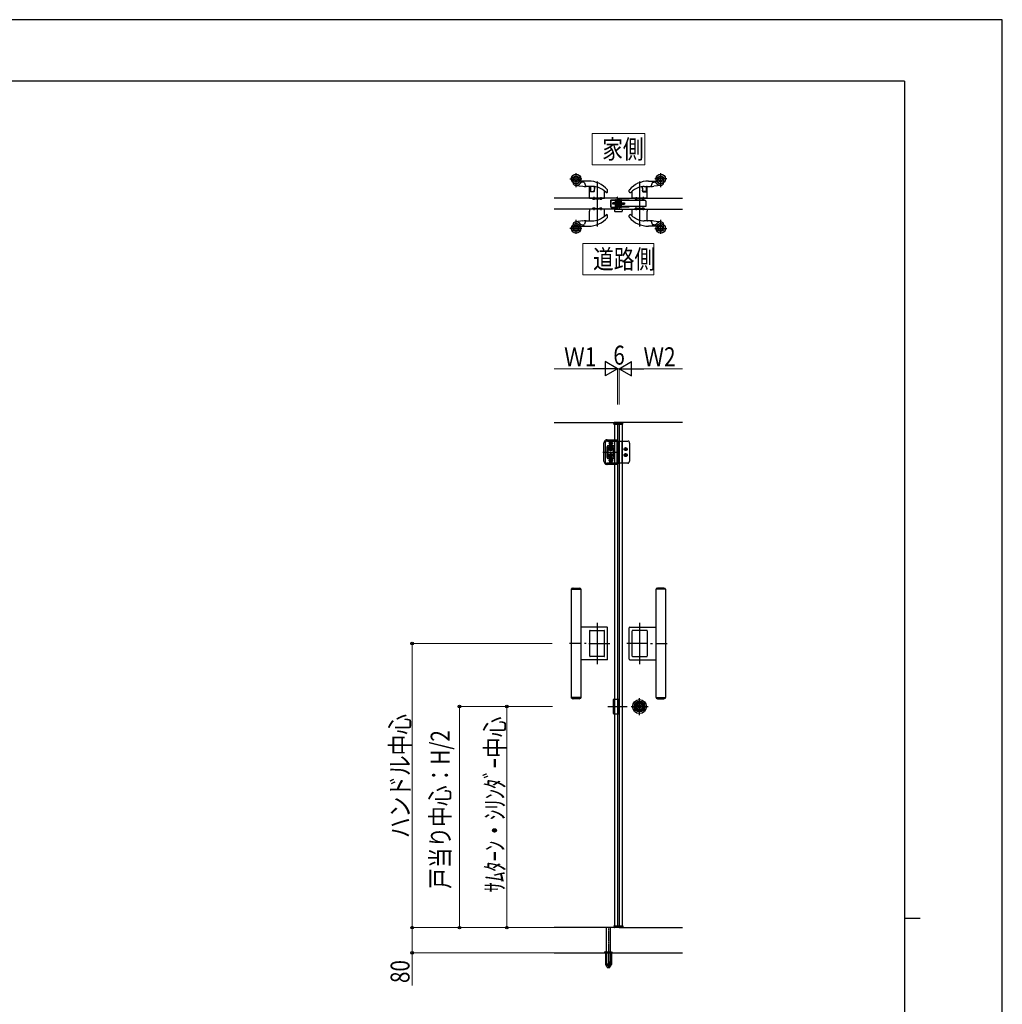
# Model space of a CAD drawing. Units: millimetres. Extents: x 0 to 8410, y 0 to 5940.
# Drawn here: x 5300 to 8410, y 2822 to 5940 of the extents above; entities that cross this region are included whole.
import ezdxf

# ---------------------------------------------------------------- set-up
doc = ezdxf.new("R2010")
doc.units = ezdxf.units.MM
doc.linetypes.add('YCENTER_1', pattern=[13, 10, -1, 1, -1])
doc.linetypes.add('YHIDDEN_1', pattern=[4, 3, -1])
for name, color, linetype, lineweight in [('USER1', 3, 'Continuous', 13), ('YKK_12', 2, 'Continuous', 13), ('YKK_A1', 4, 'Continuous', 30), ('YKK_D', 6, 'Continuous', 13), ('YKK_ZWAK', 7, 'Continuous', 30)]:
    doc.layers.add(name, color=color, linetype=linetype, lineweight=lineweight)
doc.styles.add('text-b', font='extslim2.shx', dxfattribs={"width": 0.8, "bigfont": 'extfont2.shx'})

msp = doc.modelspace()

# ---------------------------------------------------------------- linework, layer by layer
at = {"layer": 'USER1'}
for p, q in [((7111.8, 5480.1), (7111.8, 5580.1)), ((7111.8, 5580.1), (7278.2, 5580.1)), ((7278.2, 5580.1), (7278.2, 5480.1)), ((7278.2, 5480.1), (7111.8, 5480.1)), ((7111.8, 5480.1), (7111.8, 5480.1)), ((7083, 5131.6), (7083, 5231.6)), ((7083, 5231.6), (7307, 5231.6)), ((7307, 5231.6), (7307, 5131.6)), ((7307, 5131.6), (7083, 5131.6)), ((7083, 5131.6), (7083, 5131.6))]:
    msp.add_line(p, q, dxfattribs=at)
at = {"layer": 'YKK_12', "linetype": 'YCENTER_1'}
for p, q in [((7195, 5358), (7195, 5375)), ((7194.8, 5357.5), (7175.3, 5357.5))]:
    msp.add_line(p, q, dxfattribs=at)
at = {"layer": 'YKK_A1', "ltscale": 0.5}
for p, q in [((7041.7, 5436), (7079.3, 5436)), ((7061, 5409.1), (7061, 5453.6)), ((7100, 5429), (7075.2, 5429)), ((7128, 5427.4), (7128, 5285.5)), ((7262, 5427.4), (7262, 5285.5)), ((7290, 5429), (7314.9, 5429)), ((7348.3, 5436), (7310.7, 5436)), ((7329, 5409.1), (7329, 5453.6)), ((7059.8, 5415.3), (7082.6, 5412.5)), ((7085.3, 5425), (7081.9, 5425)), ((7088.2, 5422.9), (7091.1, 5413.4)), ((7091.5, 5412), (7093, 5412)), ((7113, 5412), (7093, 5412)), ((7104, 5398), (7104, 5411)), ((7104, 5375), (7104, 5398)), ((7104, 5398), (7106.5, 5398)), ((7106.5, 5410.5), (7106.5, 5398)), ((7106.5, 5398), (7106.5, 5395.3)), ((7118, 5395.3), (7106.5, 5395.3)), ((7107, 5410), (7107, 5408.2)), ((7107, 5408.2), (7107, 5398.8)), ((7107, 5398.8), (7107, 5396)), ((7107.5, 5395.5), (7117.6, 5395.5)), ((7118, 5395.3), (7118.4, 5400)), ((7118.4, 5399.9), (7118.1, 5396)), ((7118.9, 5405.1), (7118.4, 5399.9)), ((7119.4, 5411.2), (7118.9, 5405.1)), ((7118.9, 5405), (7119.4, 5411.1)), ((7119.4, 5411.3), (7119.4, 5411.3)), ((7151, 5375), (7151, 5396.8)), ((7161, 5395.3), (7161, 5399.6)), ((7229, 5395.3), (7229, 5399.6)), ((7239, 5375), (7239, 5396.8)), ((7270.6, 5411.3), (7270.6, 5411.3)), ((7270.6, 5411.2), (7271.2, 5405.1)), ((7271.2, 5405), (7270.6, 5411.1)), ((7271.2, 5405.1), (7271.6, 5399.9)), ((7272, 5395.3), (7271.6, 5400)), ((7271.6, 5399.9), (7272, 5396)), ((7272, 5395.3), (7283.5, 5395.3)), ((7282.5, 5395.5), (7272.5, 5395.5)), ((7277, 5412), (7297.1, 5412)), ((7283, 5410), (7283, 5408.2)), ((7283, 5408.2), (7283, 5398.8)), ((7283, 5398.8), (7283, 5396)), ((7283.5, 5410.5), (7283.5, 5398)), ((7283.5, 5398), (7283.5, 5395.3)), ((7286, 5398), (7283.5, 5398)), ((7286, 5398), (7286, 5411)), ((7286, 5375), (7286, 5398)), ((7298.5, 5412), (7297.1, 5412)), ((7301.9, 5422.9), (7299, 5413.4)), ((7304.7, 5425), (7308.1, 5425)), ((7330.2, 5415.3), (7307.5, 5412.5)), ((7104, 5375), (7151, 5375)), ((7113.2, 5374), (7113.2, 5375)), ((7120.8, 5374), (7113.2, 5374)), ((7113.5, 5374), (7113.6, 5372.9)), ((7117, 5378.5), (7117, 5370.4)), ((7120.4, 5372.9), (7120.5, 5374)), ((7120.8, 5375), (7120.8, 5374)), ((7123, 5375), (7123, 5373.3)), ((7123.3, 5373), (7132.7, 5373)), ((7133, 5373.3), (7133, 5375)), ((7135.2, 5374), (7135.2, 5375)), ((7142.8, 5374), (7135.2, 5374)), ((7135.5, 5374), (7135.6, 5372.9)), ((7139, 5378), (7139, 5370.4)), ((7142.4, 5372.9), (7142.5, 5374)), ((7142.8, 5375), (7142.8, 5374)), ((7171.5, 5346.5), (7171.5, 5368.5)), ((7171.5, 5368.5), (7192, 5368.5)), ((7172.5, 5369.5), (7191, 5369.5)), ((7172.5, 5346.5), (7172.5, 5368.5)), ((7185, 5369), (7185, 5346)), ((7185.5, 5369.5), (7189.5, 5369.5)), ((7192, 5368), (7185.5, 5368)), ((7185.5, 5368), (7185.5, 5366.5)), ((7185.5, 5366.5), (7192, 5366.5)), ((7186, 5364.5), (7186, 5363.3)), ((7198, 5365), (7186.5, 5365)), ((7191, 5369.5), (7189.5, 5369.5)), ((7189.5, 5369.5), (7191, 5369.5)), ((7189.5, 5369.5), (7189.5, 5345.5)), ((7191, 5376), (7191, 5377.5)), ((7191, 5345.5), (7191, 5369.5)), ((7191, 5367.9), (7191, 5369.5)), ((7191, 5366.9), (7191, 5367.9)), ((7191, 5367.1), (7191, 5345.5)), ((7192, 5368), (7192, 5375)), ((7192, 5346.5), (7192, 5368.5)), ((7192, 5366.5), (7192, 5368)), ((7192, 5345), (7192, 5366.5)), ((7193.5, 5375), (7193.5, 5345)), ((7198, 5370), (7199.5, 5370)), ((7198, 5345), (7198, 5370)), ((7199.5, 5345), (7199.5, 5370)), ((7202, 5368), (7199.5, 5368)), ((7202, 5367), (7199.5, 5367)), ((7202, 5369.9), (7202, 5345.1)), ((7203, 5369.9), (7202, 5369.9)), ((7202, 5362.5), (7202, 5367)), ((7204, 5369.9), (7203, 5369.9)), ((7203, 5345.1), (7203, 5369.9)), ((7205, 5369.9), (7204, 5369.9)), ((7204, 5345.1), (7204, 5369.9)), ((7205, 5345.1), (7205, 5369.9)), ((7229.5, 5368), (7205, 5368)), ((7280.4, 5367), (7205, 5367)), ((7229.5, 5367), (7229.5, 5368)), ((7286, 5375), (7239, 5375)), ((7247.2, 5375), (7247.2, 5374)), ((7247.2, 5374), (7254.8, 5374)), ((7247.6, 5372.9), (7247.5, 5374)), ((7251, 5378), (7251, 5370.4)), ((7254.5, 5374), (7254.4, 5372.9)), ((7254.8, 5374), (7254.8, 5375)), ((7257, 5373.3), (7257, 5375)), ((7266.7, 5373), (7257.3, 5373)), ((7267, 5375), (7267, 5373.3)), ((7269.2, 5375), (7269.2, 5374)), ((7269.2, 5374), (7276.8, 5374)), ((7269.6, 5372.9), (7269.5, 5374)), ((7273, 5378.5), (7273, 5370.4)), ((7276.5, 5374), (7276.4, 5372.9)), ((7276.8, 5374), (7276.8, 5375)), ((7282, 5365.4), (7282, 5349.6)), ((7104, 5340), (7104, 5337)), ((7151, 5340), (7104, 5340)), ((7104, 5337), (7104, 5333.5)), ((7104, 5303.5), (7104, 5333.5)), ((7113.2, 5340), (7113.2, 5341)), ((7113.2, 5341), (7120.8, 5341)), ((7113.6, 5342.1), (7113.5, 5341)), ((7117, 5344.6), (7117, 5336.5)), ((7120.5, 5341), (7120.4, 5342.1)), ((7120.8, 5341), (7120.8, 5340)), ((7123, 5340), (7123, 5341.7)), ((7123.3, 5342), (7132.7, 5342)), ((7133, 5340), (7133, 5341.7)), ((7135.2, 5340), (7135.2, 5341)), ((7135.2, 5341), (7142.8, 5341)), ((7135.6, 5342.1), (7135.5, 5341)), ((7139, 5344.6), (7139, 5337)), ((7142.5, 5341), (7142.4, 5342.1)), ((7142.8, 5341), (7142.8, 5340)), ((7151, 5318.2), (7151, 5340)), ((7171.5, 5346.5), (7192, 5346.5)), ((7172.5, 5345.5), (7191, 5345.5)), ((7177.5, 5355.5), (7177.5, 5359.5)), ((7192, 5359.5), (7177.5, 5359.5)), ((7192, 5359.1), (7177.5, 5359.1)), ((7192, 5355.9), (7177.5, 5355.9)), ((7192, 5355.5), (7177.5, 5355.5)), ((7189.5, 5345.5), (7185.5, 5345.5)), ((7186, 5363.3), (7188.5, 5360.4)), ((7188.5, 5360.4), (7193, 5355.1)), ((7189.5, 5345.5), (7191, 5345.5)), ((7189.5, 5345.5), (7191, 5345.5)), ((7191, 5361), (7192, 5361)), ((7192, 5354), (7191, 5354)), ((7193.2, 5361.5), (7192, 5360.3)), ((7192, 5354.7), (7192, 5360.3)), ((7193.2, 5353.5), (7192, 5354.7)), ((7193.5, 5345), (7192, 5345)), ((7193, 5355.1), (7196.4, 5351.2)), ((7193.2, 5361.5), (7193.2, 5353.5)), ((7193.5, 5361.5), (7193.2, 5361.5)), ((7193.5, 5353.5), (7193.2, 5353.5)), ((7193.5, 5361.5), (7193.5, 5353.5)), ((7193.5, 5353.5), (7193.5, 5361.5)), ((7198.3, 5361.5), (7198, 5361.5)), ((7198.3, 5353.5), (7198, 5353.5)), ((7199.5, 5345), (7198, 5345)), ((7198.3, 5361.5), (7198.3, 5353.5)), ((7200.3, 5359.5), (7198.3, 5361.5)), ((7200.3, 5355.5), (7198.3, 5353.5)), ((7200.8, 5345.3), (7199.5, 5345.3)), ((7205, 5359.5), (7200.3, 5359.5)), ((7200.3, 5359.5), (7200.3, 5355.5)), ((7200.3, 5359.1), (7205, 5359.1)), ((7200.3, 5355.9), (7205, 5355.9)), ((7205, 5355.5), (7200.3, 5355.5)), ((7202, 5345.3), (7200.8, 5345.3)), ((7202, 5362.5), (7201.1, 5362.5)), ((7201.1, 5352.5), (7201.1, 5362.5)), ((7201.1, 5352.5), (7202, 5352.5)), ((7202, 5345.3), (7202, 5352.5)), ((7202, 5345.1), (7203, 5345.1)), ((7203, 5345.1), (7204, 5345.1)), ((7204, 5345.1), (7205, 5345.1)), ((7205, 5359.5), (7214, 5359.5)), ((7205, 5359.1), (7214, 5359.1)), ((7205, 5355.9), (7214, 5355.9)), ((7205, 5355.5), (7214, 5355.5)), ((7282, 5348), (7205, 5348)), ((7205, 5347), (7229.5, 5347)), ((7214, 5359.5), (7214, 5355.5)), ((7229.5, 5348), (7229.5, 5347)), ((7239, 5340), (7286, 5340)), ((7239, 5318.2), (7239, 5340)), ((7254.8, 5341), (7247.2, 5341)), ((7247.2, 5341), (7247.2, 5340)), ((7247.5, 5341), (7247.6, 5342.1)), ((7251, 5344.6), (7251, 5337)), ((7254.4, 5342.1), (7254.5, 5341)), ((7254.8, 5340), (7254.8, 5341)), ((7257, 5340), (7257, 5341.7)), ((7266.7, 5342), (7257.3, 5342)), ((7267, 5340), (7267, 5341.7)), ((7269.2, 5341), (7269.2, 5340)), ((7276.8, 5341), (7269.2, 5341)), ((7269.5, 5341), (7269.6, 5342.1)), ((7273, 5344.6), (7273, 5336.5)), ((7276.4, 5342.1), (7276.5, 5341)), ((7276.8, 5340), (7276.8, 5341)), ((7282, 5349.6), (7282, 5348)), ((7286, 5340), (7286, 5337)), ((7286, 5337), (7286, 5333.5)), ((7286, 5303.5), (7286, 5333.5)), ((7082.6, 5302.5), (7059.8, 5299.7)), ((7061, 5261.4), (7061, 5305.9)), ((7091.1, 5301.6), (7088.2, 5292.1)), ((7093, 5303), (7091.5, 5303)), ((7093, 5303), (7113, 5303)), ((7161, 5315.4), (7161, 5319.7)), ((7229, 5315.4), (7229, 5319.7)), ((7297.1, 5303), (7277, 5303)), ((7297.1, 5303), (7298.5, 5303)), ((7299, 5301.6), (7301.9, 5292.1)), ((7307.5, 5302.5), (7330.2, 5299.7)), ((7329, 5261.4), (7329, 5305.9)), ((7079.3, 5279), (7041.7, 5279)), ((7075.2, 5286), (7100, 5286)), ((7081.9, 5290), (7085.3, 5290)), ((7314.9, 5286), (7290, 5286)), ((7308.1, 5290), (7304.7, 5290)), ((7310.7, 5279), (7348.3, 5279)), ((7150.5, 2984.6), (7176.5, 2984.6)), ((7150.8, 2986.1), (7176.2, 2986.1)), ((7154.5, 2987.6), (7151.2, 2986.4)), ((7154.5, 2987.6), (7172.5, 2987.6))]:
    msp.add_line(p, q, dxfattribs=at)
at = {"layer": 'YKK_A1'}
for p, q in [((7192, 5375), (6992, 5375)), ((7192, 5375), (7192, 5340)), ((7198, 5375), (7398, 5375)), ((7198, 5375), (7198, 5340)), ((7192, 5340), (6992, 5340)), ((7183, 5340), (7183, 5333.5)), ((7183, 5340), (7207, 5340)), ((7184, 5332.5), (7206, 5332.5)), ((7198, 5340), (7398, 5340)), ((7207, 5340), (7207, 5333.5)), ((6992, 4664.6), (7192, 4664.6)), ((7181.1, 4659.1), (7181.3, 4663.2)), ((7181.1, 4659.1), (7208.9, 4659.1)), ((7207.7, 4664.1), (7182.3, 4664.1)), ((7183, 4659.1), (7183, 3070.1)), ((7398, 4664.6), (7198, 4664.6)), ((7207, 4659.1), (7207, 3070.1)), ((7208.9, 4659.1), (7208.7, 4663.2)), ((7046, 4136.1), (7046, 3793.1)), ((7046, 4136.1), (7048, 4136.1)), ((7046.3, 4136.1), (7046.3, 4137.5)), ((7074.7, 4137.9), (7047.3, 4137.9)), ((7048, 4136.1), (7076, 4136.1)), ((7051.3, 4139.6), (7070.8, 4139.6)), ((7075.7, 4137.5), (7075.7, 4136.1)), ((7076, 4136.1), (7076, 3793.1)), ((7314, 4136.1), (7314, 3793.1)), ((7342, 4136.1), (7314, 4136.1)), ((7314.3, 4137.5), (7314.3, 4136.1)), ((7315.3, 4137.9), (7342.7, 4137.9)), ((7338.8, 4139.6), (7319.3, 4139.6)), ((7344, 4136.1), (7342, 4136.1)), ((7343.7, 4136.1), (7343.7, 4137.5)), ((7344, 4136.1), (7344, 3793.1)), ((7128, 4030.1), (7128, 3899.3)), ((7262, 4030.1), (7262, 3899.3)), ((7159, 4016.1), (7076, 4016.1)), ((7161, 3915.1), (7161, 4014.1)), ((7229, 3915.1), (7229, 4014.1)), ((7231, 4016.1), (7314, 4016.1)), ((7077.5, 3964.6), (7040.5, 3964.6)), ((7093, 3964.6), (7087.3, 3964.6)), ((7101.3, 3964.6), (7168.1, 3964.6)), ((7288.7, 3964.6), (7221.9, 3964.6)), ((7297.1, 3964.6), (7302.8, 3964.6)), ((7312.6, 3964.6), (7349.5, 3964.6)), ((7159, 3913.1), (7076, 3913.1)), ((7231, 3913.1), (7314, 3913.1)), ((7076, 3793.1), (7046, 3793.1)), ((7046.3, 3791.7), (7046.3, 3793.1)), ((7047.3, 3791.3), (7074.7, 3791.3)), ((7070.8, 3789.6), (7051.3, 3789.6)), ((7075.7, 3793.1), (7075.7, 3791.7)), ((7262, 3737.6), (7262, 3791.6)), ((7314, 3793.1), (7344, 3793.1)), ((7314.3, 3793.1), (7314.3, 3791.7)), ((7342.7, 3791.3), (7315.3, 3791.3)), ((7319.3, 3789.6), (7338.8, 3789.6)), ((7343.7, 3791.7), (7343.7, 3793.1)), ((7235, 3764.6), (7289, 3764.6)), ((7255.3, 3763), (7255.3, 3766.3)), ((7257.8, 3766.3), (7255.3, 3766.3)), ((7257.8, 3763), (7255.3, 3763)), ((7257.9, 3763.7), (7257.9, 3765.5)), ((7258.2, 3765.8), (7258.8, 3765.8)), ((7258.2, 3763.4), (7258.8, 3763.4)), ((7258.9, 3765.9), (7259.1, 3766)), ((7258.9, 3763.3), (7259.1, 3763.2)), ((7259.1, 3766), (7260.2, 3766)), ((7259.1, 3763.2), (7260.2, 3763.2)), ((7260.2, 3766), (7260.3, 3765.6)), ((7260.2, 3763.2), (7260.3, 3763.8)), ((7260.4, 3765.6), (7260.3, 3765.6)), ((7260.5, 3763.9), (7260.7, 3763.9)), ((7261, 3764.7), (7260.7, 3765.4)), ((7261, 3763.6), (7260.9, 3763.8)), ((7261, 3763.6), (7262.1, 3763.6)), ((7261.1, 3764.6), (7261.4, 3764.6)), ((7261.5, 3764.8), (7261.6, 3765.4)), ((7263.1, 3765.6), (7261.9, 3765.6)), ((7262.5, 3764.4), (7262.4, 3763.8)), ((7262.9, 3764.6), (7262.7, 3764.6)), ((7263.1, 3765.6), (7263.1, 3765.4)), ((7263.1, 3764.5), (7263.3, 3763.8)), ((7263.5, 3765.3), (7263.3, 3765.3)), ((7263.6, 3763.6), (7263.8, 3763.6)), ((7263.9, 3766), (7263.7, 3765.4)), ((7263.9, 3763.2), (7263.8, 3763.6)), ((7264.9, 3766), (7263.9, 3766)), ((7264.9, 3763.2), (7263.9, 3763.2)), ((7265.1, 3765.9), (7264.9, 3766)), ((7265.1, 3763.3), (7264.9, 3763.2)), ((7265.9, 3765.8), (7265.2, 3765.8)), ((7265.9, 3763.4), (7265.2, 3763.4)), ((7268.7, 3766.3), (7266.2, 3766.3)), ((7266.2, 3763.7), (7266.2, 3765.5)), ((7268.7, 3763), (7266.2, 3763)), ((7268.7, 3763), (7268.7, 3766.3)), ((7192, 3064.6), (6992, 3064.6)), ((7157, 2987.6), (7157, 3064.6)), ((7170, 2987.6), (7170, 3064.6)), ((7181.1, 3070.1), (7208.9, 3070.1)), ((7181.1, 3070.1), (7181.3, 3066)), ((7207.7, 3065.1), (7182.3, 3065.1)), ((7198, 3064.6), (7398, 3064.6)), ((7208.9, 3070.1), (7208.7, 3066)), ((6992, 2984.6), (7398, 2984.6))]:
    msp.add_line(p, q, dxfattribs=at)
at = {"layer": 'YKK_A1', "linetype": 'YHIDDEN_1'}
for p, q in [((7183, 4661.1), (7207, 4661.1)), ((7183, 4661.1), (7183, 4659.1)), ((7192, 4664.6), (7192, 3064.6)), ((7198, 4664.6), (7198, 3064.6)), ((7207, 4661.1), (7207, 4659.1)), ((7177, 4598.1), (7165.6, 4598.1)), ((7171.3, 4592.4), (7171.3, 4603.8)), ((7218.1, 4574.8), (7218.1, 4585.2)), ((7168.1, 4579.5), (7168.1, 4580.5)), ((7168.1, 4580.5), (7169.1, 4580.5)), ((7169.1, 4579.5), (7168.1, 4579.5)), ((7168.1, 4560.7), (7168.1, 4561.7)), ((7168.1, 4561.7), (7169.1, 4561.7)), ((7169.1, 4560.7), (7168.1, 4560.7)), ((7170.1, 4581.5), (7170.1, 4582.5)), ((7170.1, 4582.5), (7171.2, 4582.5)), ((7170.1, 4577.4), (7170.1, 4578.4)), ((7171.2, 4577.4), (7170.1, 4577.4)), ((7170.1, 4562.8), (7170.1, 4563.8)), ((7170.1, 4563.8), (7171.2, 4563.8)), ((7170.1, 4558.7), (7170.1, 4559.7)), ((7171.2, 4558.7), (7170.1, 4558.7)), ((7171.2, 4582.5), (7171.2, 4581.5)), ((7171.2, 4578.4), (7171.2, 4577.4)), ((7171.2, 4563.8), (7171.2, 4562.8)), ((7171.2, 4559.7), (7171.2, 4558.7)), ((7172.2, 4580.5), (7173.2, 4580.5)), ((7173.2, 4579.5), (7172.2, 4579.5)), ((7172.2, 4561.7), (7173.2, 4561.7)), ((7173.2, 4560.7), (7172.2, 4560.7)), ((7173.2, 4580.5), (7173.2, 4579.5)), ((7173.2, 4561.7), (7173.2, 4560.7)), ((7213, 4580), (7223.3, 4580)), ((7213, 4561.2), (7223.3, 4561.2)), ((7215.6, 4580.4), (7215.6, 4579.5)), ((7215.6, 4580.4), (7217.1, 4580.4)), ((7215.6, 4579.5), (7217.1, 4579.5)), ((7215.6, 4561.7), (7215.6, 4560.8)), ((7215.6, 4561.7), (7217.1, 4561.7)), ((7215.6, 4560.8), (7217.1, 4560.8)), ((7217.7, 4582.5), (7218.6, 4582.5)), ((7217.7, 4582.5), (7217.7, 4581)), ((7217.7, 4578.9), (7217.7, 4577.4)), ((7217.7, 4577.4), (7218.6, 4577.4)), ((7217.7, 4563.8), (7218.6, 4563.8)), ((7217.7, 4563.8), (7217.7, 4562.3)), ((7217.7, 4560.2), (7217.7, 4558.7)), ((7217.7, 4558.7), (7218.6, 4558.7)), ((7218.1, 4556), (7218.1, 4566.4)), ((7218.6, 4582.5), (7218.6, 4581)), ((7218.6, 4578.9), (7218.6, 4577.4)), ((7218.6, 4563.8), (7218.6, 4562.3)), ((7218.6, 4560.2), (7218.6, 4558.7)), ((7219.2, 4580.4), (7220.7, 4580.4)), ((7219.2, 4579.5), (7220.7, 4579.5)), ((7219.2, 4561.7), (7220.7, 4561.7)), ((7219.2, 4560.8), (7220.7, 4560.8)), ((7220.7, 4580.4), (7220.7, 4579.5)), ((7220.7, 4561.7), (7220.7, 4560.8)), ((7177, 4543.1), (7165.6, 4543.1)), ((7171.3, 4537.4), (7171.3, 4548.8)), ((7104, 4004.6), (7104, 3924.6)), ((7105.5, 4006.1), (7149.5, 4006.1)), ((7151, 3924.6), (7151, 4004.6)), ((7239, 3924.6), (7239, 4004.6)), ((7284.5, 4006.1), (7240.5, 4006.1)), ((7286, 4004.6), (7286, 3924.6)), ((7149.5, 3923.1), (7105.5, 3923.1)), ((7240.5, 3923.1), (7284.5, 3923.1)), ((7178, 3784.6), (7178, 3744.6)), ((7198, 3787.6), (7181, 3787.6)), ((7198, 3741.6), (7198, 3787.6)), ((7181, 3741.6), (7198, 3741.6)), ((7183, 3068.1), (7183, 3070.1)), ((7183, 3068.1), (7207, 3068.1)), ((7207, 3068.1), (7207, 3070.1))]:
    msp.add_line(p, q, dxfattribs=at)
at = {"layer": 'YKK_A1', "linetype": 'YHIDDEN_1', "ltscale": 0.2}
for p, q in [((7149.4, 4541.6), (7149.4, 4599.6)), ((7153.1, 4599.4), (7153.1, 4541.9)), ((7153.1, 4599.4), (7153.1, 4541.9)), ((7159.4, 4609.6), (7190, 4609.6)), ((7190, 4605.6), (7159.4, 4605.6)), ((7159.4, 4605.6), (7224.4, 4605.6)), ((7159.4, 4588.1), (7159.4, 4553.1)), ((7159.4, 4553.1), (7159.4, 4588.1)), ((7159.4, 4588.1), (7159.4, 4553.1)), ((7161.9, 4590.6), (7179.4, 4590.6)), ((7179.4, 4590.6), (7161.9, 4590.6)), ((7179.4, 4590.6), (7161.9, 4590.6)), ((7162.8, 4557.1), (7162.8, 4584.1)), ((7165.3, 4586.6), (7176, 4586.6)), ((7174.4, 4598.1), (7168.1, 4598.1)), ((7171.3, 4595), (7171.3, 4601.2)), ((7178.5, 4584.1), (7178.5, 4557.1)), ((7181.9, 4588.1), (7181.9, 4553.1)), ((7181.9, 4553.1), (7181.9, 4588.1)), ((7181.9, 4553.1), (7181.9, 4588.1)), ((7190, 4609.6), (7190, 4531.6)), ((7191.3, 4605.6), (7191.3, 4535.6)), ((7191.9, 4605.6), (7191.9, 4535.6)), ((7195, 4605.6), (7195, 4535.6)), ((7205.6, 4605.6), (7205.6, 4535.6)), ((7218.1, 4574.7), (7218.1, 4585.3)), ((7230.6, 4599.4), (7230.6, 4541.9)), ((7145.9, 4570.6), (7198.5, 4570.6)), ((7176, 4554.6), (7165.3, 4554.6)), ((7223.5, 4580), (7212.8, 4580)), ((7223.5, 4561.2), (7212.8, 4561.2)), ((7218.1, 4555.9), (7218.1, 4566.5)), ((7190, 4535.6), (7159.4, 4535.6)), ((7224.4, 4535.6), (7159.4, 4535.6)), ((7190, 4531.6), (7159.4, 4531.6)), ((7179.4, 4550.6), (7161.9, 4550.6)), ((7161.9, 4550.6), (7179.4, 4550.6)), ((7161.9, 4550.6), (7179.4, 4550.6)), ((7174.4, 4543.1), (7168.1, 4543.1)), ((7171.3, 4540), (7171.3, 4546.2)), ((7190, 4535.6), (7195, 4535.6))]:
    msp.add_line(p, q, dxfattribs=at)
at = {"layer": 'YKK_A1', "linetype": 'YHIDDEN_1', "ltscale": 0.5}
for p, q in [((7168.7, 4598.5), (7168.7, 4597.7)), ((7170.2, 4598.5), (7168.7, 4598.5)), ((7170.2, 4597.7), (7168.7, 4597.7)), ((7170.6, 4585.6), (7170.6, 4574.4)), ((7171.7, 4600.7), (7170.8, 4600.7)), ((7170.8, 4600.7), (7170.8, 4599.2)), ((7170.8, 4597), (7170.8, 4595.5)), ((7171.7, 4595.5), (7170.8, 4595.5)), ((7171.7, 4600.7), (7171.7, 4599.2)), ((7171.7, 4597), (7171.7, 4595.5)), ((7173.9, 4598.5), (7172.3, 4598.5)), ((7173.9, 4597.7), (7172.3, 4597.7)), ((7173.9, 4598.5), (7173.9, 4597.7)), ((7165, 4580), (7176.3, 4580)), ((7165, 4561.2), (7176.3, 4561.2)), ((7170.6, 4566.9), (7170.6, 4555.6)), ((7168.7, 4543.5), (7168.7, 4542.7)), ((7170.2, 4543.5), (7168.7, 4543.5)), ((7170.2, 4542.7), (7168.7, 4542.7)), ((7171.7, 4545.7), (7170.8, 4545.7)), ((7170.8, 4545.7), (7170.8, 4544.2)), ((7170.8, 4542), (7170.8, 4540.5)), ((7171.7, 4540.5), (7170.8, 4540.5)), ((7171.7, 4545.7), (7171.7, 4544.2)), ((7171.7, 4542), (7171.7, 4540.5)), ((7173.9, 4543.5), (7172.3, 4543.5)), ((7173.9, 4542.7), (7172.3, 4542.7)), ((7173.9, 4543.5), (7173.9, 4542.7)), ((7150.5, 2985.4), (7150.5, 2984.6)), ((7154.3, 2984.6), (7154.3, 2947.6)), ((7154.8, 2984.6), (7154.8, 2946.6)), ((7155.7, 2987.6), (7156.2, 2987.1)), ((7156.5, 2949.5), (7156.2, 2987.1)), ((7156.2, 2987.1), (7170.8, 2987.1)), ((7157, 2948.8), (7157, 2987.6)), ((7162.5, 2984.6), (7162.5, 2946.6)), ((7164.5, 2984.6), (7164.5, 2946.6)), ((7170, 2987.6), (7170, 2948.8)), ((7170.5, 2949.5), (7170.8, 2987.1)), ((7171.3, 2987.6), (7170.8, 2987.1)), ((7172.2, 2984.6), (7172.2, 2946.6)), ((7172.5, 2987.6), (7175.9, 2986.4)), ((7172.8, 2984.6), (7172.8, 2947.6)), ((7176.5, 2985.4), (7176.5, 2984.6)), ((7154.3, 2947.6), (7159.2, 2939.1)), ((7154.8, 2946.6), (7162.5, 2946.6)), ((7170, 2948.8), (7157, 2948.8)), ((7157.1, 2948.5), (7157.1, 2948.8)), ((7157.1, 2948.5), (7170, 2948.5)), ((7160, 2938.6), (7167, 2938.6)), ((7162.5, 2947.6), (7164.5, 2947.6)), ((7164.5, 2946.6), (7172.2, 2946.6)), ((7172.8, 2947.6), (7167.9, 2939.1)), ((7170, 2948.8), (7170, 2948.5))]:
    msp.add_line(p, q, dxfattribs=at)
at = {"layer": 'YKK_A1', "linetype": 'YCENTER_1'}
msp.add_line((7162, 3764.6), (7223, 3764.6), dxfattribs=at)
at = {"layer": 'YKK_A1', "linetype": 'YCENTER_1', "ltscale": 0.5}
msp.add_line((7163.5, 3066.6), (7163.5, 2936.6), dxfattribs=at)
at = {"layer": 'YKK_A1', "ltscale": 0.5}
for centre, radius in [((7061, 5436), 15), ((7061, 5436), 14.7), ((7061, 5436), 9.71), ((7061, 5436), 6.62), ((7329, 5436), 15), ((7329, 5436), 14.7), ((7329, 5436), 9.71), ((7329, 5436), 6.62), ((7061, 5279), 15), ((7061, 5279), 14.7), ((7061, 5279), 9.71), ((7061, 5279), 6.62), ((7329, 5279), 15), ((7329, 5279), 14.7), ((7329, 5279), 9.71), ((7329, 5279), 6.62)]:
    msp.add_circle(centre, radius, dxfattribs=at)
at = {"layer": 'YKK_A1', "linetype": 'YHIDDEN_1', "ltscale": 0.2}
for centre, radius in [((7170.6, 4580), 5.12), ((7218.1, 4580), 4.69), ((7170.6, 4561.2), 5.12), ((7170.6, 4580), 2.81), ((7170.6, 4561.2), 2.81), ((7218.1, 4561.2), 4.69)]:
    msp.add_circle(centre, radius, dxfattribs=at)
at = {"layer": 'YKK_A1', "linetype": 'YHIDDEN_1', "ltscale": 0.5}
for centre in [(7171.3, 4598.1), (7171.3, 4543.1)]:
    msp.add_circle(centre, 5.31, dxfattribs=at)
at = {"layer": 'YKK_A1', "linetype": 'YHIDDEN_1'}
for centre in [(7170.6, 4580), (7170.6, 4561.2)]:
    msp.add_circle(centre, 4.38, dxfattribs=at)
at = {"layer": 'YKK_A1'}
for radius in [22, 17, 14.4, 14, 11.1, 10.9, 9.9, 4.3]:
    msp.add_circle((7262, 3764.6), radius, dxfattribs=at)
at = {"layer": 'YKK_A1', "ltscale": 0.5}
for centre, radius, start, end in [((7061, 5436), 15, 242.6779, 328.9919), ((7075.2, 5427.5), 1.5, 90.001, 148.9919), ((7100, 5349), 80, 41.1281, 89.9996), ((7290, 5349), 80, 90.0004, 138.8719), ((7314.9, 5427.5), 1.5, 31.0081, 89.999), ((7329, 5436), 15, 211.0081, 297.3221), ((7053.4, 5421.3), 1.5, 62.6779, 207.0026), ((7061, 5425.2), 10, 207.0026, 263.1401), ((7061, 5436), 15, 261.1799, 278.8201), ((7061, 5425.2), 10, 263.1401, 270), ((7061, 5432.4), 17.2, 270, 320.2297), ((7081.9, 5415), 10, 90, 140.2297), ((7091.5, 5487), 75, 263.1401, 270), ((7085.3, 5422), 3, 17.1029, 90), ((7093, 5414), 2, 197.1029, 210), ((7093, 5414), 2, 210, 270), ((7105, 5411), 1, 90, 180), ((7105, 5410.5), 1.5, 0, 90), ((7104, 5410), 3, 0, 41.8103), ((7107.5, 5396), 0.5, 180, 270), ((7113, 5362), 50, 68.1363, 90), ((7117.6, 5396), 0.5, 270, 355), ((7121.4, 5411), 2, 163.0766, 175), ((7119.9, 5411), 0.5, 82.0143, 175), ((7101.8, 5334.2), 80, 47.4083, 68.1363), ((7150, 5396.8), 1, 0, 38.1785), ((7158, 5395.3), 3, 227.268, 0.1403), ((7158, 5399.6), 3, 0, 41.1286), ((7232, 5399.6), 3, 138.8714, 180), ((7232, 5395.3), 3, 179.8597, 312.732), ((7288.2, 5334.2), 80, 111.8637, 132.5917), ((7240, 5396.8), 1, 141.8215, 180), ((7277, 5362), 50, 90, 111.8637), ((7270.1, 5411), 0.5, 5, 97.9857), ((7268.7, 5411), 2, 5, 16.9234), ((7272.5, 5396), 0.5, 185, 270), ((7282.5, 5396), 0.5, 270, 0), ((7286, 5410), 3, 138.1897, 180), ((7285, 5410.5), 1.5, 90, 180), ((7285, 5411), 1, 0, 90), ((7297, 5414), 2, 270, 330), ((7298.5, 5487), 75, 270, 276.8599), ((7297, 5414), 2, 330, 342.8971), ((7304.7, 5422), 3, 90, 162.8971), ((7308.1, 5415), 10, 39.7703, 90), ((7329, 5432.4), 17.2, 219.7703, 270), ((7329, 5436), 15, 261.1799, 278.8201), ((7329, 5425.2), 10, 270, 276.8599), ((7329, 5425.2), 10, 276.8599, 332.9974), ((7336.6, 5421.3), 1.5, 332.9974, 117.3221), ((7114.9, 5373), 1.3, 185, 254.1191), ((7117, 5380.4), 9, 254.1191, 285.8809), ((7119.1, 5373), 1.3, 285.8809, 355), ((7123.3, 5373.3), 0.3, 180, 270), ((7132.7, 5373.3), 0.3, 270, 0), ((7136.9, 5373), 1.3, 185, 254.1191), ((7139, 5380.4), 9, 254.1191, 285.8809), ((7141.1, 5373), 1.3, 285.8809, 355), ((7172.5, 5368.5), 1, 90, 180), ((7185.5, 5369), 0.5, 90, 180), ((7186.5, 5364.5), 0.5, 90, 180), ((7191, 5375), 2.5, 0, 90), ((7191, 5375), 1, 0, 90), ((7248.9, 5373), 1.3, 185, 254.1191), ((7251, 5380.4), 9, 254.1191, 285.8809), ((7253.1, 5373), 1.3, 285.8809, 355), ((7257.3, 5373.3), 0.3, 180, 270), ((7266.7, 5373.3), 0.3, 270, 0), ((7270.9, 5373), 1.3, 185, 254.1191), ((7273, 5380.4), 9, 254.1191, 285.8809), ((7275.1, 5373), 1.3, 285.8809, 355), ((7280.4, 5365.4), 1.6, 0, 90), ((7114.9, 5342), 1.3, 105.8809, 175), ((7117, 5334.6), 9, 74.1191, 105.8809), ((7119.1, 5342), 1.3, 5, 74.1191), ((7123.3, 5341.7), 0.3, 90, 180), ((7132.7, 5341.7), 0.3, 0, 90), ((7136.9, 5342), 1.3, 105.8809, 175), ((7139, 5334.6), 9, 74.1191, 105.8809), ((7141.1, 5342), 1.3, 5, 74.1191), ((7172.5, 5346.5), 1, 180, 270), ((7185.5, 5346), 0.5, 180, 270), ((7199, 5353.5), 3.5, 220.5746, 253.3985), ((7248.9, 5342), 1.3, 105.8809, 175), ((7251, 5334.6), 9, 74.1191, 105.8809), ((7253.1, 5342), 1.3, 5, 74.1191), ((7257.3, 5341.7), 0.3, 90, 180), ((7266.7, 5341.7), 0.3, 0, 90), ((7270.9, 5342), 1.3, 105.8809, 175), ((7273, 5334.6), 9, 74.1191, 105.8809), ((7275.1, 5342), 1.3, 5, 74.1191), ((7091.5, 5228), 75, 90, 96.8599), ((7093, 5301), 2, 150, 162.8971), ((7093, 5301), 2, 90, 150), ((7100, 5366), 80, 270.0004, 318.8719), ((7103.2, 5304), 1, 270, 323.5554), ((7105, 5303.5), 1, 180, 185.3963), ((7113, 5353), 50, 270, 291.8637), ((7101.8, 5380.8), 80, 291.8637, 312.5917), ((7150, 5318.2), 1, 321.8215, 0), ((7158, 5319.7), 3, 359.8597, 132.732), ((7158, 5315.4), 3, 318.8714, 0), ((7232, 5319.7), 3, 47.268, 180.1403), ((7232, 5315.4), 3, 180, 221.1286), ((7290, 5366), 80, 221.1281, 269.9996), ((7288.2, 5380.8), 80, 227.4083, 248.1363), ((7240, 5318.2), 1, 180, 218.1785), ((7277, 5353), 50, 248.1363, 270), ((7285, 5303.5), 1, 354.6037, 0), ((7286.8, 5304), 1, 216.4446, 270), ((7297, 5301), 2, 30, 90), ((7298.5, 5228), 75, 83.1401, 90), ((7297, 5301), 2, 17.1029, 30), ((7053.4, 5293.7), 1.5, 152.9974, 297.3221), ((7061, 5289.8), 10, 96.8599, 152.9974), ((7061, 5279), 15, 31.0081, 117.3221), ((7061, 5279), 15, 81.1799, 98.8201), ((7061, 5289.8), 10, 90, 96.8599), ((7061, 5282.6), 17.2, 39.7703, 90), ((7075.2, 5287.5), 1.5, 211.0081, 269.999), ((7081.9, 5300), 10, 219.7703, 270), ((7085.3, 5293), 3, 270, 342.8971), ((7304.7, 5293), 3, 197.1029, 270), ((7308.1, 5300), 10, 270, 320.2297), ((7314.9, 5287.5), 1.5, 270.001, 328.9919), ((7329, 5282.6), 17.2, 90, 140.2297), ((7329, 5279), 15, 62.6779, 148.9919), ((7329, 5279), 15, 81.1799, 98.8201), ((7329, 5289.8), 10, 83.1401, 90), ((7329, 5289.8), 10, 27.0026, 83.1401), ((7336.6, 5293.7), 1.5, 242.6779, 27.0026)]:
    msp.add_arc(centre, radius, start, end, dxfattribs=at)
at = {"layer": 'YKK_A1'}
for centre, radius, start, end in [((7184, 5333.5), 1, 180, 270), ((7206, 5333.5), 1, 270, 360), ((7182.3, 4663.1), 1, 90, 177), ((7207.7, 4663.1), 1, 3, 90), ((7047.1, 4137.5), 0.8, 110.7684, 180), ((7061, 4100.8), 40, 104.2168, 110.7684), ((7051.3, 4139.3), 0.3, 90, 104.2168), ((7051.3, 4139.3), 0.3, 61.2953, 90), ((7061, 4157.1), 20, 241.2953, 250.4307), ((7054.4, 4138.5), 0.3, 250.4307, 279.9206), ((7061, 4100.8), 38, 80.0794, 99.9206), ((7067.6, 4138.5), 0.3, 260.0794, 289.5693), ((7061, 4157.1), 20, 289.5693, 298.7047), ((7070.8, 4139.3), 0.3, 90, 118.7047), ((7061, 4100.8), 40, 69.2316, 75.7832), ((7070.8, 4139.3), 0.3, 75.7832, 90), ((7074.9, 4137.5), 0.8, 0, 69.2316), ((7315.1, 4137.5), 0.8, 110.7684, 180), ((7329, 4100.8), 40, 104.2168, 110.7684), ((7319.3, 4139.3), 0.3, 90, 104.2168), ((7319.3, 4139.3), 0.3, 61.2953, 90), ((7329, 4157.1), 20, 241.2953, 250.4307), ((7322.4, 4138.5), 0.3, 250.4307, 279.9206), ((7329, 4100.8), 38, 80.0794, 99.9206), ((7335.6, 4138.5), 0.3, 260.0794, 289.5693), ((7329, 4157.1), 20, 289.5693, 298.7047), ((7338.8, 4139.3), 0.3, 90, 118.7047), ((7329, 4100.8), 40, 69.2316, 75.7832), ((7338.8, 4139.3), 0.3, 75.7832, 90), ((7342.9, 4137.5), 0.8, 0, 69.2316), ((7105.5, 4004.6), 1.5, 90, 180), ((7105.5, 4004.6), 1.5, 90, 180), ((7159, 4014.1), 2, 0, 90), ((7231, 4014.1), 2, 90, 180), ((7284.5, 4004.6), 1.5, 0, 90), ((7284.5, 4004.6), 1.5, 0, 90), ((7149.5, 3924.6), 1.5, 270, 0), ((7149.5, 3924.6), 1.5, 270, 0), ((7159, 3915.1), 2, 270, 0), ((7231, 3915.1), 2, 180, 270), ((7240.5, 3924.6), 1.5, 180, 270), ((7240.5, 3924.6), 1.5, 180, 270), ((7047.1, 3791.7), 0.8, 180, 249.2316), ((7061, 3828.4), 40, 249.2316, 255.7832), ((7051.3, 3789.9), 0.3, 255.7832, 270), ((7051.3, 3789.9), 0.3, 270, 298.7047), ((7061, 3772.1), 20, 109.5693, 118.7047), ((7054.4, 3790.7), 0.3, 80.0794, 109.5693), ((7061, 3828.4), 38, 260.0794, 279.9206), ((7067.6, 3790.7), 0.3, 70.4307, 99.9206), ((7061, 3772.1), 20, 61.2953, 70.4307), ((7070.8, 3789.9), 0.3, 241.2953, 270), ((7061, 3828.4), 40, 284.2168, 290.7684), ((7070.8, 3789.9), 0.3, 270, 284.2168), ((7074.9, 3791.7), 0.8, 290.7684, 0), ((7315.1, 3791.7), 0.8, 180, 249.2316), ((7329, 3828.4), 40, 249.2316, 255.7832), ((7319.3, 3789.9), 0.3, 255.7832, 270), ((7319.3, 3789.9), 0.3, 270, 298.7047), ((7329, 3772.1), 20, 109.5693, 118.7047), ((7322.4, 3790.7), 0.3, 80.0794, 109.5693), ((7329, 3828.4), 38, 260.0794, 279.9206), ((7335.6, 3790.7), 0.3, 70.4307, 99.9206), ((7329, 3772.1), 20, 61.2953, 70.4307), ((7338.8, 3789.9), 0.3, 241.2953, 270), ((7329, 3828.4), 40, 284.2168, 290.7684), ((7338.8, 3789.9), 0.3, 270, 284.2168), ((7342.9, 3791.7), 0.8, 290.7684, 0), ((7262, 3764.6), 5.65, 163.02, 196.9797), ((7262, 3764.6), 4.5, 21.5102, 158.4898), ((7262, 3764.6), 4.5, 201.5102, 338.4898), ((7258.2, 3765.5), 0.3, 90, 180), ((7258.2, 3763.7), 0.3, 180, 270), ((7258.8, 3766), 0.2, 270, 305), ((7258.8, 3763.2), 0.2, 55, 90), ((7260.5, 3763.7), 0.2, 90, 165), ((7260.4, 3765.3), 0.3, 22, 90), ((7260.7, 3763.7), 0.2, 20, 90), ((7261.1, 3764.8), 0.15, 202, 270), ((7261.4, 3764.8), 0.15, 270, 350), ((7261.9, 3765.3), 0.3, 90, 170), ((7262.1, 3763.9), 0.3, 270, 350), ((7262.7, 3764.4), 0.15, 90, 170), ((7262.9, 3764.4), 0.15, 22, 90), ((7263.3, 3765.5), 0.2, 200, 270), ((7263.6, 3763.9), 0.3, 202, 270), ((7263.5, 3765.5), 0.2, 270, 345), ((7265.2, 3766), 0.2, 235, 270), ((7265.2, 3763.2), 0.2, 90, 125), ((7265.9, 3765.5), 0.3, 0, 90), ((7265.9, 3763.7), 0.3, 270, 0), ((7262, 3764.6), 5.65, 343.0203, 16.98), ((7182.3, 3066.1), 1, 183, 270), ((7207.7, 3066.1), 1, 270, 357)]:
    msp.add_arc(centre, radius, start, end, dxfattribs=at)
at = {"layer": 'YKK_A1', "linetype": 'YHIDDEN_1', "ltscale": 0.2}
for centre, radius, start, end in [((7159.4, 4599.6), 10, 90, 180), ((7159.4, 4599.4), 6.25, 90, 180), ((7159.4, 4599.4), 6.25, 90, 180), ((7161.9, 4588.1), 2.5, 90, 180), ((7161.9, 4588.1), 2.5, 90, 180), ((7161.9, 4588.1), 2.5, 90, 180), ((7161.9, 4588.1), 2.5, 90, 180), ((7179.4, 4588.1), 2.5, 0, 90), ((7179.4, 4588.1), 2.5, 0, 90), ((7179.4, 4588.1), 2.5, 0, 90), ((7179.4, 4588.1), 2.5, 0, 90), ((7224.4, 4599.4), 6.25, 0, 90), ((7161.9, 4553.1), 2.5, 180, 270), ((7161.9, 4553.1), 2.5, 180, 270), ((7161.9, 4553.1), 2.5, 180, 270), ((7161.9, 4553.1), 2.5, 180, 270), ((7179.4, 4553.1), 2.5, 270, 0), ((7179.4, 4553.1), 2.5, 270, 0), ((7179.4, 4553.1), 2.5, 270, 0), ((7179.4, 4553.1), 2.5, 270, 0), ((7159.4, 4541.6), 10, 180, 270), ((7159.4, 4541.9), 6.25, 180, 270), ((7159.4, 4541.9), 6.25, 180, 270), ((7224.4, 4541.9), 6.25, 270, 0)]:
    msp.add_arc(centre, radius, start, end, dxfattribs=at)
at = {"layer": 'YKK_A1', "color": 4, "linetype": 'YHIDDEN_1', "ltscale": 0.2}
for centre, start, end in [((7159.4, 4599.4), 90, 180), ((7159.4, 4541.9), 180, 270)]:
    msp.add_arc(centre, 6.25, start, end, dxfattribs=at)
at = {"layer": 'YKK_A1', "linetype": 'YHIDDEN_1', "ltscale": 0.5}
for centre, radius, start, end in [((7170.2, 4599.2), 0.625, 270, 0), ((7170.2, 4597), 0.625, 0, 90), ((7172.3, 4599.2), 0.625, 180, 270), ((7172.3, 4597), 0.625, 90, 180), ((7170.2, 4544.2), 0.625, 270, 0), ((7170.2, 4542), 0.625, 0, 90), ((7172.3, 4544.2), 0.625, 180, 270), ((7172.3, 4542), 0.625, 90, 180), ((7151.5, 2985.4), 1, 110, 180), ((7175.5, 2985.4), 1, 0, 70), ((7163.5, 2949.6), 7, 180.5, 359.5), ((7163.5, 2951.9), 7.3, 207.9418, 270), ((7160, 2939.6), 1, 210, 270), ((7163.5, 2951.9), 7.3, 270, 332.0582), ((7167, 2939.6), 1, 270, 330)]:
    msp.add_arc(centre, radius, start, end, dxfattribs=at)
at = {"layer": 'YKK_A1', "linetype": 'YHIDDEN_1'}
for centre, radius, start, end in [((7169.1, 4581.5), 1.02, 270, 0), ((7169.1, 4578.4), 1.02, 0, 90), ((7169.1, 4562.8), 1.02, 270, 0), ((7169.1, 4559.7), 1.02, 0, 90), ((7172.2, 4581.5), 1.02, 180, 270), ((7172.2, 4578.4), 1.02, 90, 180), ((7172.2, 4562.8), 1.02, 180, 270), ((7172.2, 4559.7), 1.02, 90, 180), ((7217.1, 4581), 0.625, 270, 0), ((7217.1, 4578.9), 0.625, 0, 90), ((7217.1, 4562.3), 0.625, 270, 0), ((7217.1, 4560.2), 0.625, 0, 90), ((7219.2, 4581), 0.625, 180, 270), ((7219.2, 4578.9), 0.625, 90, 180), ((7219.2, 4562.3), 0.625, 180, 270), ((7219.2, 4560.2), 0.625, 90, 180), ((7149.5, 4004.6), 1.5, 0, 90), ((7149.5, 4004.6), 1.5, 0, 90), ((7240.5, 4004.6), 1.5, 90, 180), ((7240.5, 4004.6), 1.5, 90, 180), ((7105.5, 3924.6), 1.5, 180, 270), ((7105.5, 3924.6), 1.5, 180, 270), ((7284.5, 3924.6), 1.5, 270, 0), ((7284.5, 3924.6), 1.5, 270, 0), ((7181, 3784.6), 3, 90, 180), ((7181, 3744.6), 3, 180, 270)]:
    msp.add_arc(centre, radius, start, end, dxfattribs=at)
at = {"layer": 'YKK_A1', "linetype": 'YHIDDEN_1', "ltscale": 0.2, "extrusion": (0, 0, -1)}
for centre, major_axis in [((7165.3, 4584.1), (-1.77, 1.77)), ((7176, 4584.1), (1.77, 1.77)), ((7165.3, 4557.1), (-1.77, -1.77)), ((7176, 4557.1), (1.77, -1.77))]:
    msp.add_ellipse(centre, major_axis=major_axis, ratio=0.999695, start_param=5.497939, end_param=7.068431, dxfattribs=at)
at = {"layer": 'YKK_D'}
for p, q in [((7147, 4834.6), (6992, 4834.6)), ((7192, 4834.6), (7175, 4834.6)), ((7192, 4721.7), (7192, 4835.6)), ((7192, 4721.7), (7192, 4835.6)), ((7192, 4834.6), (7198, 4834.6)), ((7198, 4721.7), (7198, 4835.6)), ((7198, 4721.7), (7198, 4835.6)), ((7198, 4834.6), (7215, 4834.6)), ((7243, 4834.6), (7398, 4834.6)), ((6985.3, 3964.6), (6541, 3964.6)), ((6542, 3964.6), (6542, 3064.6)), ((6986.9, 3764.6), (6691, 3764.6)), ((6692, 3764.6), (6692, 3064.6)), ((6976.9, 3764.6), (6841, 3764.6)), ((6842, 3764.6), (6842, 3064.6)), ((6985.3, 3064.6), (6541, 3064.6)), ((6991, 3064.6), (6541, 3064.6)), ((6542, 3064.6), (6542, 2984.6)), ((6991, 3064.6), (6691, 3064.6)), ((6991, 3064.6), (6841, 3064.6)), ((6991, 2984.6), (6541, 2984.6)), ((6542, 2984.6), (6542, 2881.2))]:
    msp.add_line(p, q, dxfattribs=at)
at = {"layer": 'YKK_D', "lineweight": -2}
for p, q in [((7192, 4834.6), (7114.1, 4834.6)), ((7192, 4834.6), (7153, 4857.1)), ((7153, 4857.1), (7153, 4812.1)), ((7192, 4834.6), (7153, 4812.1)), ((7198, 4834.6), (7237, 4857.1)), ((7198, 4834.6), (7237, 4812.1)), ((7198, 4834.6), (7276, 4834.6)), ((7237, 4812.1), (7237, 4857.1))]:
    msp.add_line(p, q, dxfattribs=at)
at = {"layer": 'YKK_D', "linetype": 'ByBlock', "lineweight": -2}
for centre in [(6542, 3964.6), (6692, 3764.6), (6842, 3764.6), (6542, 3064.6), (6692, 3064.6), (6842, 3064.6), (6542, 2984.6)]:
    msp.add_circle(centre, 4.25, dxfattribs=at)
at = {"layer": 'YKK_ZWAK'}
for p, q in [((8410, 5940), (0, 5940)), ((8410, 0), (8410, 5940)), ((8100, 5745), (300, 5745)), ((8100, 5745), (8100, 445)), ((8100, 3095), (8150, 3095))]:
    msp.add_line(p, q, dxfattribs=at)

# ---------------------------------------------------------------- texts
at = {"layer": 'USER1', "style": 'text-b', "width": 0.8}
for s, p in [('家側', (7143.8, 5500.1)), ('道路側', (7115, 5151.6))]:
    msp.add_text(s, height=60, dxfattribs=at).set_placement(p)
at = {"layer": 'YKK_D', "style": 'text-b', "width": 0.8}
for s, p in [('Ｗ1', (7023.1, 4842.6)), ('6', (7179, 4847.6)), ('Ｗ2', (7274.1, 4842.6))]:
    msp.add_text(s, height=60, dxfattribs=at).set_placement(p)
for s, p in [('ハンドル中心', (6534, 3348.2)), ('ｻﾑﾀｰﾝ・ｼﾘﾝﾀﾞｰ中心', (6834, 3176.2)), ('戸当り中心：H/2', (6661, 3187.4)), ('80', (6534, 2889.2))]:
    msp.add_text(s, height=60, rotation=90, dxfattribs=at).set_placement(p)

doc.saveas('drawing.dxf')
